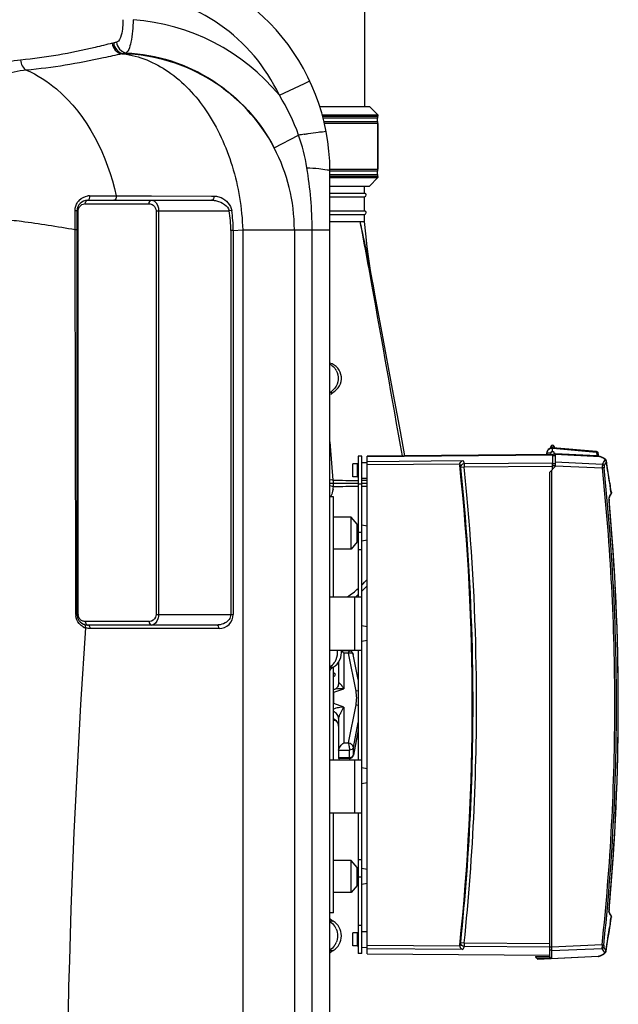
# Model space of a CAD drawing. Units: millimetres. Extents: x -4288 to 696, y -2614 to 520.
# Drawn here: x 357 to 696, y -393 to 163 of the extents above; entities that cross this region are included whole.
import ezdxf

# ---------------------------------------------------------------- set-up
doc = ezdxf.new("R2010")
doc.units = ezdxf.units.MM
doc.header["$LTSCALE"] = 46.255
doc.layers.get('0').update_dxf_attribs({"linetype": 'CONTINUOUS'})
for name, color, linetype in [('02___PRT_ALL_AXES', 7, 'CONTINUOUS'), ('03___PRT_ALL_CURVES', 7, 'CONTINUOUS'), ('BEZUGSACHSEN', 7, 'CONTINUOUS'), ('RUNDUNGEN', 7, 'CONTINUOUS')]:
    doc.layers.add(name, color=color, linetype=linetype)

msp = doc.modelspace()

# ---------------------------------------------------------------- linework, layer by layer
at = {"color": 7, "linetype": 'Continuous'}
for p, q in [((552.304, 291.366), (552.304, 113.94)), ((526.962, 113.94), (555.011, 113.94)), ((559.804, 109.147), (555.011, 113.94)), ((528.392, 109.147), (559.804, 109.147)), ((559.804, 109.147), (559.804, 108.501)), ((559.804, 104.378), (559.804, 78.501)), ((532.692, -771.468), (532.692, 77.324)), ((532.692, 73.733), (559.804, 73.733)), ((559.804, 73.733), (555.011, 68.94)), ((559.804, 74.378), (559.804, 73.733)), ((532.692, 68.94), (555.011, 68.94)), ((532.692, 64.94), (552.254, 64.94)), ((532.692, 62.94), (552.254, 62.94)), ((395.803, 60.94), (465.835, 60.94)), ((389.803, -173.06), (389.803, 54.94)), ((532.692, 54.94), (552.254, 54.94)), ((532.692, 52.94), (552.254, 52.94)), ((548.332, 48.939), (552.254, 48.94)), ((533.12, -48.74), (534.107, -47.819)), ((533.577, -47.905), (533.859, -47.773)), ((534.107, -47.819), (535.057, -47.135)), ((658.692, -82.648), (553.692, -83.565)), ((553.692, -83.768), (658.692, -82.851)), ((655.16, -82.679), (655.197, -81.978)), ((657.402, -81.879), (655.35, -81.879)), ((657.476, -78.239), (657.238, -79.13)), ((658.99, -81.223), (657.895, -81.223)), ((658.442, -81.073), (658.442, -79.149)), ((658.692, -89.467), (658.692, -82.648)), ((658.99, -83.073), (658.692, -83.073)), ((683.404, -81.07), (658.725, -78.911)), ((659.408, -78.239), (659.609, -78.988)), ((660.042, -82.046), (659.506, -81.99)), ((660.042, -82.046), (660.042, -89.548)), ((685.044, -83.792), (660.042, -82.482)), ((683.404, -81.07), (683.384, -81.068)), ((550.692, -83.648), (548.692, -83.648)), ((548.692, -83.648), (548.692, -163.148)), ((550.692, -364.648), (550.692, -83.648)), ((550.692, -87.174), (553.692, -87.148)), ((553.692, -364.732), (553.692, -83.565)), ((658.442, -91.148), (658.442, -88.036)), ((660.042, -83.452), (658.692, -83.464)), ((685.096, -83.796), (685.044, -83.792)), ((685.215, -83.813), (685.096, -83.796)), ((685.332, -83.839), (685.215, -83.813)), ((685.407, -83.861), (685.332, -83.839)), ((689.446, -89.265), (688.999, -86.486)), ((656.942, -92.648), (660.042, -89.548)), ((656.942, -366.448), (656.942, -92.648)), ((657.942, -91.648), (657.942, -367.648)), ((690.008, -92.823), (689.445, -89.258)), ((690.563, -96.407), (690.007, -92.817)), ((550.692, -96.122), (553.692, -96.148)), ((691.111, -100.017), (690.562, -96.401)), ((691.65, -103.653), (691.11, -100.011)), ((691.615, -104.971), (691.677, -104.825)), ((691.65, -103.651), (691.738, -104.257)), ((691.677, -104.825), (691.73, -104.63)), ((534.692, -106.61), (532.692, -106.61)), ((534.692, -163.148), (534.692, -106.611)), ((690.414, -107.429), (690.415, -107.38)), ((690.414, -107.473), (690.414, -107.418)), ((690.415, -107.519), (690.414, -107.459)), ((690.415, -107.389), (690.416, -107.345)), ((690.416, -107.569), (690.415, -107.504)), ((690.416, -107.353), (690.417, -107.315)), ((690.418, -107.621), (690.416, -107.551)), ((690.417, -107.321), (690.418, -107.289)), ((690.42, -107.676), (690.417, -107.602)), ((690.418, -107.293), (690.42, -107.266)), ((690.423, -107.733), (690.419, -107.656)), ((690.42, -107.269), (690.421, -107.257)), ((690.421, -107.257), (690.423, -107.24)), ((690.421, -107.257), (690.429, -107.243)), ((690.426, -107.793), (690.422, -107.713)), ((690.43, -107.853), (690.425, -107.772)), ((690.429, -107.243), (690.524, -107.069)), ((690.435, -107.915), (690.429, -107.834)), ((690.44, -107.978), (690.434, -107.898)), ((691.659, -122.372), (690.439, -107.965)), ((690.524, -107.069), (690.604, -106.922)), ((544.692, -118.103), (534.692, -118.103)), ((544.692, -136.103), (544.692, -118.103)), ((548.042, -122.103), (544.692, -118.103)), ((548.042, -132.103), (548.042, -122.103)), ((548.692, -122.226), (548.042, -122.103)), ((692.725, -136.888), (691.658, -122.358)), ((553.692, -123.169), (550.692, -122.603)), ((548.042, -132.103), (544.692, -136.103)), ((548.692, -131.98), (548.042, -132.103)), ((553.692, -131.036), (550.692, -131.602)), ((544.692, -136.103), (534.692, -136.103)), ((693.626, -151.416), (692.724, -136.874)), ((694.364, -165.953), (693.626, -151.402)), ((532.692, -163.148), (550.692, -163.148)), ((694.939, -180.499), (694.364, -165.939)), ((468.656, -179.06), (395.803, -179.06)), ((553.692, -179.995), (550.692, -179.429)), ((695.349, -195.05), (694.938, -180.483)), ((553.692, -187.862), (550.692, -188.428)), ((532.692, -193.148), (550.692, -193.148)), ((543.607, -193.692), (539.098, -193.692)), ((548.692, -193.148), (548.692, -255.148)), ((537.548, -199.972), (537.548, -212.112)), ((548.692, -209.815), (545.923, -195.604)), ((695.595, -209.604), (695.348, -195.032)), ((534.692, -255.148), (534.692, -202.779)), ((534.692, -206.06), (534.784, -206.06)), ((534.692, -208.06), (534.784, -208.06)), ((695.677, -224.158), (695.594, -209.585)), ((535.115, -215.538), (534.692, -215.685)), ((695.594, -238.712), (695.677, -224.139)), ((535.109, -232.681), (534.692, -232.536)), ((535.106, -232.68), (535.108, -232.68)), ((537.548, -231.911), (537.548, -253.928)), ((548.692, -238.409), (545.925, -252.615)), ((695.348, -253.264), (695.595, -238.693)), ((532.692, -255.148), (550.692, -255.148)), ((543.61, -254.527), (538.168, -254.528)), ((543.61, -254.527), (543.761, -254.522)), ((694.938, -267.814), (695.349, -253.247)), ((553.692, -260.359), (550.692, -259.792)), ((553.692, -268.225), (550.692, -268.792)), ((694.364, -282.358), (694.939, -267.798)), ((693.626, -296.895), (694.364, -282.343)), ((532.692, -285.148), (550.692, -285.148)), ((534.692, -341.609), (534.692, -285.148)), ((548.692, -285.148), (548.692, -364.648)), ((692.724, -311.422), (693.626, -296.881)), ((691.658, -325.939), (692.725, -311.408)), ((544.692, -312.117), (534.692, -312.117)), ((544.692, -330.117), (544.692, -312.117)), ((548.042, -316.117), (544.692, -312.117)), ((548.692, -316.24), (548.042, -316.117)), ((548.042, -326.117), (548.042, -316.117)), ((553.692, -317.184), (550.692, -316.618)), ((548.042, -326.117), (544.692, -330.117)), ((548.692, -325.995), (548.042, -326.117)), ((553.692, -325.051), (550.692, -325.617)), ((544.692, -330.117), (534.692, -330.117)), ((534.692, -341.61), (532.692, -341.61)), ((690.415, -340.897), (690.414, -340.821)), ((690.425, -341.072), (690.421, -341.039)), ((690.436, -341.066), (690.421, -341.039)), ((690.524, -341.227), (690.436, -341.066)), ((690.604, -341.374), (690.524, -341.227)), ((691.607, -344.935), (691.738, -344.04)), ((691.678, -343.474), (691.615, -343.326)), ((691.731, -343.669), (691.678, -343.474)), ((690.435, -352.724), (691.026, -348.845)), ((691.026, -348.845), (691.609, -344.924)), ((550.692, -352.174), (553.692, -352.148)), ((689.836, -356.573), (690.436, -352.718)), ((550.692, -361.122), (553.692, -361.148)), ((688.738, -363.412), (689.229, -360.386)), ((689.228, -360.391), (689.836, -356.573)), ((550.692, -364.648), (548.692, -364.648)), ((553.692, -364.732), (656.942, -365.633)), ((648.942, -366.231), (656.942, -366.161)), ((648.942, -366.231), (648.942, -366.448)), ((684.235, -366.27), (649.942, -368.067)), ((684.388, -366.254), (684.501, -366.231)), ((684.501, -366.231), (684.586, -366.209)), ((684.586, -366.209), (685.062, -366.061)), ((685.056, -366.064), (685.573, -365.889)), ((685.568, -365.891), (686.034, -365.717)), ((686.031, -365.719), (686.449, -365.546)), ((686.446, -365.548), (686.818, -365.378)), ((686.449, -365.546), (686.82, -365.376)), ((686.818, -365.378), (687.151, -365.206)), ((687.149, -365.207), (687.446, -365.035)), ((657.942, -367.448), (649.942, -367.448)), ((649.942, -367.448), (649.942, -368.067))]:
    msp.add_line(p, q, dxfattribs=at)
at = {"color": 9, "linetype": 'Continuous'}
for p, q in [((415.082, 143.655), (415.934, 143.711)), ((417.52, 144.256), (415.934, 143.854)), ((415.934, 143.711), (415.934, 143.854)), ((518.412, 126.974), (521.31, 128.335)), ((504.112, 120.258), (518.412, 126.974)), ((501.226, 90.517), (514.988, 97.71)), ((396.852, 63.427), (408.618, 63.426)), ((408.618, 63.426), (411.962, 63.427)), ((411.962, 63.427), (430.292, 63.397)), ((430.292, 63.397), (431.891, 63.394)), ((431.891, 63.394), (465.839, 63.343)), ((465.839, 63.343), (467.206, 63.341)), ((394.389, 58.94), (430.472, 58.94)), ((388.689, 54.94), (388.688, 55.264)), ((388.688, 49.858), (388.689, 54.94)), ((390.389, 54.94), (389.803, 54.94)), ((390.389, -173.06), (390.389, 54.94)), ((434.472, 54.94), (434.472, -173.06)), ((434.472, 54.94), (475.77, 54.94)), ((435.887, 54.94), (435.887, -173.06)), ((477.167, 55.165), (475.77, 54.94)), ((388.688, 47.14), (388.688, 49.858)), ((388.688, 44.413), (388.688, 47.14)), ((476.656, 43.889), (476.656, -173.06)), ((478.07, 43.889), (476.656, 43.889)), ((478.07, 43.889), (483.403, 44.245)), ((478.07, 43.889), (478.07, -173.06)), ((483.403, 44.245), (483.395, -649.036)), ((483.403, 44.245), (532.692, 44.245)), ((512.588, 44.245), (512.588, -645.546)), ((522.63, -761.406), (522.63, 44.245)), ((533.07, -77.714), (532.907, -75.629)), ((533.098, -78.078), (533.07, -77.714)), ((534.566, -97.152), (533.098, -78.078)), ((658.442, -78.498), (657.476, -78.239)), ((658.335, -78.9), (658.442, -78.498)), ((659.408, -78.239), (658.442, -78.498)), ((658.442, -78.498), (658.55, -78.9)), ((658.708, -79.159), (658.722, -78.977)), ((658.708, -79.159), (683.355, -81.315)), ((683.594, -83.466), (660.042, -82.232)), ((660.042, -82.512), (685.15, -83.828)), ((553.692, -86.564), (607.917, -86.167)), ((606.094, -88.15), (553.692, -88.534)), ((606.634, -90.039), (606.081, -88.675)), ((607.917, -86.167), (608.603, -87.864)), ((608.603, -87.864), (658.692, -87.497)), ((660.042, -88.024), (658.442, -88.036)), ((660.042, -83.467), (658.692, -83.479)), ((686.693, -88.282), (660.042, -87.11)), ((683.619, -83.538), (683.594, -83.466)), ((683.651, -83.629), (683.619, -83.538)), ((608.603, -89.833), (606.633, -90.039)), ((658.442, -89.468), (608.603, -89.833)), ((660.042, -89.009), (658.442, -89.021)), ((660.042, -89.077), (686.693, -90.249)), ((550.692, -99.481), (548.692, -99.481)), ((553.693, -97.453), (550.694, -97.431)), ((690.804, -98.949), (691.061, -100.649)), ((553.692, -100.689), (550.692, -100.713)), ((691.547, -104.936), (691.471, -105.086)), ((691.663, -104.703), (691.547, -104.936)), ((691.6, -104.277), (691.663, -104.703)), ((690.443, -108.016), (690.44, -108.016)), ((690.44, -108.016), (690.518, -108.884)), ((550.692, -126.858), (548.692, -126.858)), ((550.692, -136.648), (548.692, -136.648)), ((546.692, -193.148), (546.692, -163.148)), ((390.389, -173.06), (389.803, -173.06)), ((430.472, -177.06), (394.389, -177.06)), ((434.472, -173.06), (478.07, -173.06)), ((470.07, -181.06), (397.218, -181.06)), ((543.079, -194.89), (540.548, -194.89)), ((540.548, -194.89), (540.548, -215.022)), ((543.079, -194.89), (547.254, -216.316)), ((532.692, -202.9), (534.533, -202.9)), ((534.692, -210.06), (534.784, -210.06)), ((534.916, -216.982), (540.548, -215.022)), ((534.916, -223.433), (534.916, -216.982)), ((540.548, -225.393), (534.916, -223.433)), ((540.548, -225.393), (540.548, -245.523)), ((547.254, -224.097), (543.081, -245.523)), ((545.943, -248.217), (548.692, -234.103)), ((548.692, -238.306), (545.943, -252.42)), ((537.548, -249.725), (543.744, -249.723)), ((540.548, -245.523), (543.081, -245.523)), ((543.744, -253.926), (543.744, -249.723)), ((545.943, -252.42), (545.943, -248.217)), ((537.548, -253.928), (543.744, -253.926)), ((545.924, -252.62), (545.925, -252.615)), ((545.925, -252.614), (545.943, -252.42)), ((546.692, -285.148), (546.692, -255.148)), ((550.692, -311.648), (548.692, -311.648)), ((550.692, -321.439), (548.692, -321.439)), ((690.519, -339.41), (690.44, -340.28)), ((690.443, -340.28), (690.44, -340.28)), ((691.471, -343.21), (691.547, -343.361)), ((691.547, -343.361), (691.663, -343.594)), ((691.663, -343.594), (691.6, -344.019)), ((534.533, -346.32), (532.692, -346.32)), ((550.692, -348.816), (548.692, -348.816)), ((691.061, -347.647), (690.804, -349.348)), ((553.692, -359.966), (606.072, -360.349)), ((606.06, -359.824), (606.613, -358.46)), ((606.612, -358.46), (608.582, -358.666)), ((608.582, -360.635), (607.895, -362.332)), ((608.582, -358.666), (656.942, -359.02)), ((656.943, -360.99), (608.582, -360.635)), ((657.942, -361.033), (656.942, -361.033)), ((686.51, -359.779), (657.942, -361.035)), ((532.692, -362.9), (534.533, -362.9)), ((607.895, -362.332), (553.692, -361.935)), ((656.942, -366.448), (648.942, -366.448)), ((657.942, -363.002), (686.508, -361.746)), ((684.354, -366.234), (657.942, -367.618)), ((684.335, -366.243), (684.293, -366.26))]:
    msp.add_line(p, q, dxfattribs=at)
for points in [[(388.688, 55.264), (389.004, 55.229), (389.278, 55.184), (389.502, 55.131), (389.668, 55.071), (389.769, 55.006), (389.803, 54.94)], [(388.688, 44.413), (389.004, 44.402), (389.278, 44.387), (389.502, 44.369), (389.668, 44.35), (389.769, 44.328), (389.803, 44.306)], [(389.098, -173.044), (389.479, -173.049), (389.619, -173.051), (389.721, -173.054), (389.783, -173.057), (389.803, -173.06)]]:
    msp.add_lwpolyline(points, dxfattribs=at)
at = {"color": 7, "linetype": 'Continuous'}
for points in [[(557.052, 13.478), (556.711, 15.298), (555.676, 21.315), (554.704, 27.758), (553.799, 34.616), (552.963, 41.879), (552.254, 48.94)], [(575.006, -83.379), (572.491, -69.67), (567.555, -42.791), (562.817, -17.168), (558.305, 6.884), (557.049, 13.492)], [(688.999, -86.49), (688.955, -86.293), (688.864, -86.047), (688.732, -85.806), (688.565, -85.578), (688.364, -85.362), (688.13, -85.158), (687.86, -84.961), (687.549, -84.767), (687.196, -84.577), (686.798, -84.388), (686.352, -84.201), (685.86, -84.016), (685.407, -83.861)], [(691.73, -104.63), (691.75, -104.427), (691.738, -104.257)], [(545.923, -195.605), (545.9, -195.497), (545.753, -195.069), (545.529, -194.678), (545.239, -194.342), (544.897, -194.071), (544.525, -193.874), (544.139, -193.751), (543.758, -193.696), (543.607, -193.692)], [(537.548, -212.112), (537.518, -212.53), (537.425, -212.977), (537.26, -213.449), (537.024, -213.914), (536.727, -214.347), (536.381, -214.732), (536.009, -215.051), (535.638, -215.296), (535.295, -215.467), (535.107, -215.54)], [(535.108, -232.68), (535.153, -232.697), (535.456, -232.827), (535.803, -233.025), (536.167, -233.294), (536.518, -233.629), (536.837, -234.02), (537.108, -234.455), (537.314, -234.907), (537.453, -235.351), (537.527, -235.759), (537.548, -236.11)], [(543.761, -254.522), (544.142, -254.468), (544.527, -254.344)], [(544.527, -254.344), (544.9, -254.148), (545.242, -253.877), (545.532, -253.54), (545.756, -253.149)], [(545.756, -253.149), (545.902, -252.721), (545.925, -252.614)], [(690.414, -340.85), (690.415, -340.811), (690.415, -340.771), (690.416, -340.728), (690.418, -340.684), (690.419, -340.637), (690.422, -340.589), (690.424, -340.539), (690.427, -340.489), (690.431, -340.437), (690.435, -340.384), (690.439, -340.331), (691.659, -325.925)], [(690.421, -341.039), (690.42, -341.023), (690.418, -341.001), (690.417, -340.977), (690.416, -340.949), (690.415, -340.919), (690.415, -340.886)], [(691.738, -344.04), (691.75, -343.871), (691.731, -343.669)], [(684.235, -366.27), (684.278, -366.267), (684.388, -366.254)], [(687.446, -365.035), (687.707, -364.861), (687.939, -364.682), (688.143, -364.496), (688.322, -364.297), (688.475, -364.085), (688.6, -363.856), (688.691, -363.617), (688.739, -363.408)]]:
    msp.add_lwpolyline(points, dxfattribs=at)
for centre, radius, start, end in [((412.692, 77.324), 120, 0, 83.39803), ((561.804, 106.44), 2.5, 152.73396, 207.26604), ((561.804, 76.44), 2.5, 152.73396, 207.26604), ((552.254, 63.94), 1, 270, 90), ((395.803, 54.94), 6, 90, 180), ((552.254, 53.94), 1, 270, 90), ((530.279, -39.61), 8.913, 296.42589, 74.1714), ((658.442, -78.498), 1, 15, 165), ((658.442, -82.148), 3.25, 85, 189.38902), ((658.442, -82.148), 1.075, 283.45492, 208.38736), ((683.33, -82.067), 1, 6.29402, 85.7807), ((-604.858, -224.148), 1297, 6.213687, 6.294017), ((608.131, -88.461), 2.061, 171.32919, 185.97063), ((637.438, -78.122), 60.466, 331.55558, 333.63929), ((498.974, -107.459), 73.717, 314.55953, 317.94833), ((502.753, -111.395), 68.259, 310.6833, 312.32641), ((395.803, -173.06), 6, 180, 270), ((529.488, -194.61), 9.704, 301.32516, 8.69207), ((538.692, -209.734), 8, 121.32512, 138.7478), ((532.784, -210.06), 2, 343.50906, 0), ((534.784, -207.06), 1, 270, 90), ((531.681, -223.151), 6.965, 62.32837, 64.38655), ((538.335, -229.953), 7.363, 117.67131, 119.65477), ((538.692, -339.486), 8, 221.2522, 238.67488), ((637.438, -370.174), 60.466, 26.36071, 28.44442), ((529.488, -354.61), 9.704, 301.32516, 58.67484), ((608.11, -360.039), 2.061, 174.02049, 188.6704), ((538.692, -369.734), 8, 121.32512, 138.7478), ((649.942, -366.448), 1, 180, 270), ((657.942, -366.448), 1, 180.00003, 270)]:
    msp.add_arc(centre, radius, start, end, dxfattribs=at)
at = {"color": 9, "linetype": 'Continuous'}
for centre, radius, start, end in [((412.692, 77.324), 101, 25.15672, 85.00913), ((412.607, 44.476), 118.812, 39.63085, 85.71772), ((381.972, 267.167), 120.76, 283.25416, 283.66019), ((386.789, 266.837), 126.389, 282.9354, 283.33238), ((412.798, 43.707), 100.053, 27.89445, 88.2034), ((410.79, 61.349), 110.36, 19.23692, 32.26229), ((571.258, -215.534), 318.257, 99.60794, 100.18373), ((410.522, 61.31), 110.626, 9.35076, 19.21003), ((412.692, 44.245), 99.896, 0, 27.59375), ((396.852, 55.278), 8.149, 90.00321, 96.25472), ((396.834, 55.268), 8.148, 135.76751, 145.52059), ((394.387, 54.47), 4.47, 89.96517, 96.23802), ((407.226, 43.879), 69.43, 0.00847, 9.16671), ((406.51, 43.831), 71.56, 0.04691, 9.11365), ((-3545.539, -727.018), 4168.219, 10.23143, 10.728807), ((-858.318, -256.842), 1440.952, 10.813224, 12.251799), ((528.555, -39.562), 8.871, 29.49172, 43.05282), ((528.566, -39.707), 8.824, 298.0217, 304.06599), ((528.473, -39.567), 8.991, 304.0556, 308.13941), ((528.449, -39.536), 9.03, 308.13633, 314.06537), ((528.54, -39.627), 8.902, 314.05454, 320.96959), ((658.468, -81.9), 2.751, 85.00431, 90.54718), ((664.613, -79.769), 18.805, 355.28308, 355.76737), ((683.292, -85.337), 4.022, 87.81917, 89.08793), ((675.735, -80.598), 7.653, 355.80971, 355.98466), ((677.493, -85.712), 6.501, 18.46344, 18.68882), ((684.981, -84.108), 0.327, 58.83266, 60.68542), ((679.726, -100.447), 17.481, 71.07217, 71.92486), ((640.511, -59.644), 54.34, 328.19565, 330.87974), ((640.448, -59.944), 55.494, 328.22961, 330.8603), ((-448.619, -272.066), 1152.499, 8.639118, 9.242162), ((-686.308, -224.148), 1299.878, 5.234248, 5.921759), ((-685.737, -224.149), 1301.29, 5.229352, 5.924462), ((-588.079, -224.197), 1281.791, 0.002163, 5.998382), ((-587.329, -224.155), 1281.98, 0.000296, 6.000152), ((559.714, 890.675), 988.148, 268.541701, 269.360942), ((506.867, -99.744), 27.82, 357.44516, 5.3118), ((517.123, -99.147), 17.631, 349.49662, 353.96249), ((559.548, -1037.826), 937.155, 90.663738, 91.522015), ((-686.189, -224.174), 1299.762, 0.863136, 5.23584), ((-686.232, -224.174), 1301.785, 0.707201, 5.228477), ((637.441, -77.819), 60.52, 331.14405, 333.22131), ((-423.611, -268.248), 1127.201, 8.364332, 8.550775), ((691.174, -104.754), 0.492, 333.89485, 338.47644), ((693.627, -107.39), 3.217, 177.92939, 179.6346), ((692.759, -107.36), 2.349, 176.83886, 177.89176), ((-595.537, -224.148), 1291.21, 354.878603, 5.121501), ((502.444, -107.394), 68.809, 314.52584, 318.15374), ((508.207, -113.621), 60.321, 304.77737, 312.1838), ((396.785, -173.028), 7.686, 180.11683, 185.74344), ((393.84, -173.057), 3.451, 180.04598, 187.05862), ((430.475, -172.59), 4.47, 269.96517, 276.23802), ((470.073, -173.062), 7.998, 269.98346, 0.01654), ((4996.767, -499.084), 4613.187, 176.041464, 181.794343), ((397.175, -172.929), 8.102, 219.82721, 222.70735), ((397.276, -172.792), 8.273, 240.79352, 251.02117), ((396.286, -178.216), 2.782, 233.78915, 242.2094), ((527.312, -194.636), 9.684, 324.89389, 336.6418), ((-685.712, -224.148), 1299.285, 354.066547, 0.862335), ((-686.817, -224.099), 1302.369, 354.069326, 0.703555), ((-588.105, -224.098), 1281.816, 353.923824, 359.997749), ((-587.342, -224.141), 1281.994, 353.921948, 359.999678), ((544.503, -252.138), 1.468, 341.47719, 348.94363), ((693.72, -340.904), 3.311, 180.29196, 182.06365), ((689.955, -341.219), 0.495, 9.23837, 18.88277), ((637.03, -370.681), 60.979, 26.77592, 28.83813), ((-423.525, -180.062), 1127.114, 351.449222, 351.635681), ((691.174, -343.543), 0.492, 21.33532, 26.10461), ((527.304, -354.589), 9.693, 23.36148, 34.21324), ((-451.084, -175.846), 1154.994, 350.678239, 351.360411), ((527.312, -354.636), 9.684, 324.89389, 336.6418), ((640.952, -389.634), 54.67, 29.23832, 31.74721), ((657.915, -366.436), 0.973, 180.01778, 191.40463), ((657.928, -366.429), 0.987, 214.16742, 219.80857), ((657.93, -366.427), 0.991, 219.80425, 225.4346), ((684.176, -365.907), 0.372, 295.31946, 298.59196), ((678.197, -345.486), 21.642, 286.52706, 287.14499), ((640.283, -390.351), 54.36, 29.2288, 31.75034)]:
    msp.add_arc(centre, radius, start, end, dxfattribs=at)
at = {"color": 7, "linetype": 'Continuous'}
msp.add_ellipse((-685.714, -224.148), major_axis=(1298.879, 0), ratio=0.9999999, start_param=-0.1046469, end_param=0.1044901, dxfattribs=at)
at = {"color": 9, "linetype": 'Continuous'}
for points, knots in [([(415.708, 162.956), (415.708, 160.026), (415.439, 155.985), (413.677, 150.595), (412.13, 150.22)], [0, 0, 0, 0, 0.6480223, 1, 1, 1, 1]), ([(421.479, 162.956), (421.378, 158.678), (420.924, 152.822), (419.385, 146.749), (418.243, 144.538), (417.52, 144.255)], [0, 0, 0, 0, 0.6599785, 0.880314, 1, 1, 1, 1]), ([(412.13, 150.22), (411.861, 150.155), (411.315, 150.025), (410.769, 149.89), (410.492, 149.822)], [0, 0, 0, 0, 0.4924606, 1, 1, 1, 1]), ([(409.659, 149.623), (406.418, 148.86), (389.426, 144.514), (372.059, 141.51), (357.91, 140.163)], [0, 0, 0, 0, 0.189799, 1, 1, 1, 1]), ([(415.082, 143.655), (411.624, 142.917), (393.876, 138.767), (375.824, 135.79), (361.192, 134.44)], [0, 0, 0, 0, 0.1939407, 1, 1, 1, 1]), ([(415.934, 143.711), (424.941, 142.539), (443.566, 134.647), (464.887, 111.447), (479.177, 80.135), (483.002, 56.431), (483.403, 44.245)], [0, 0, 0, 0, 0.2109609, 0.449637, 0.7167921, 1, 1, 1, 1]), ([(417.52, 144.256), (434.656, 143.421), (469.091, 132.504), (493.29, 105.729), (501.226, 90.517)], [0, 0, 0, 0, 0.4999712, 1, 1, 1, 1]), ([(361.192, 134.44), (367.303, 131.826), (392.691, 115.488), (406.974, 85.975), (411.962, 63.427)], [0, 0, 0, 0, 0.2234798, 1, 1, 1, 1]), ([(518.139, 98.259), (518.888, 98.386), (521.539, 98.823), (524.197, 99.224), (526.11, 99.461)], [0, 0, 0, 0, 0.2825537, 1, 1, 1, 1]), ([(526.11, 99.461), (527.206, 99.597), (528.261, 99.442), (530.524, 100.037), (530.598, 99.645)], [0, 0, 0, 0, 0.7345376, 1, 1, 1, 1]), ([(526.465, 78.853), (528.009, 78.701), (529.598, 78.342), (532.692, 77.933), (532.692, 77.324)], [0, 0, 0, 0, 0.7178447, 1, 1, 1, 1]), ([(467.206, 63.341), (467.425, 63.341), (467.867, 63.322), (468.307, 63.271), (468.527, 63.237)], [0, 0, 0, 0, 0.4962764, 1, 1, 1, 1]), ([(468.527, 63.237), (469.433, 63.097), (473.325, 61.939), (476.667, 58.271), (477.167, 55.165)], [0, 0, 0, 0, 0.2257438, 1, 1, 1, 1]), ([(388.688, 55.264), (388.688, 55.649), (388.745, 56.416), (388.908, 57.167), (389.013, 57.532)], [0, 0, 0, 0, 0.5031913, 1, 1, 1, 1]), ([(390.389, 54.94), (390.389, 55.151), (390.428, 55.573), (390.534, 55.982), (390.602, 56.18)], [0, 0, 0, 0, 0.5022738, 1, 1, 1, 1]), ([(390.602, 56.18), (390.684, 56.424), (390.889, 56.888), (391.166, 57.311), (391.318, 57.503)], [0, 0, 0, 0, 0.5123499, 1, 1, 1, 1]), ([(431.887, 60.94), (432.37, 60.94), (434.939, 60.17), (435.884, 57.005), (435.887, 54.94)], [0, 0, 0, 0, 0.189586, 1, 1, 1, 1]), ([(465.835, 60.94), (466.778, 60.94), (470.639, 60.49), (475.129, 57.906), (475.77, 54.94)], [0, 0, 0, 0, 0.2370201, 1, 1, 1, 1]), ([(347.698, 50.411), (351.236, 49.985), (364.936, 48.249), (378.596, 46.182), (388.688, 44.413)], [0, 0, 0, 0, 0.2580214, 1, 1, 1, 1]), ([(532.738, -47.701), (532.944, -47.707), (533.274, -47.719), (533.605, -47.735), (533.73, -47.746)], [0, 0, 0, 0, 0.6211919, 1, 1, 1, 1]), ([(533.73, -47.746), (533.767, -47.749), (533.787, -47.733), (533.866, -47.77), (533.859, -47.773)], [0, 0, 0, 0, 0.8385954, 1, 1, 1, 1]), ([(658.722, -78.977), (658.723, -78.961), (658.717, -78.946), (658.731, -78.911), (658.725, -78.911)], [0, 0, 0, 0, 0.7436532, 1, 1, 1, 1]), ([(683.389, -81.069), (683.381, -81.068), (683.364, -81.095), (683.37, -81.118), (683.369, -81.134)], [0, 0, 0, 0, 0.3282825, 1, 1, 1, 1]), ([(683.44, -81.137), (683.442, -81.149), (683.448, -81.209), (683.447, -81.27), (683.445, -81.318)], [0, 0, 0, 0, 0.2004187, 1, 1, 1, 1]), ([(683.861, -81.408), (683.927, -81.435), (684.144, -81.551), (684.305, -81.784), (684.324, -81.957)], [0, 0, 0, 0, 0.2897758, 1, 1, 1, 1]), ([(606.625, -89.833), (606.632, -89.334), (607.065, -88.3), (608.099, -87.874), (608.603, -87.864)], [0, 0, 0, 0, 0.4977832, 1, 1, 1, 1]), ([(608.603, -87.864), (608.599, -87.943), (608.596, -88.6), (608.598, -89.256), (608.603, -89.833)], [0, 0, 0, 0, 0.1206437, 1, 1, 1, 1]), ([(684.35, -83.613), (684.304, -83.584), (684.067, -83.476), (683.798, -83.455), (683.594, -83.466)], [0, 0, 0, 0, 0.2111725, 1, 1, 1, 1]), ([(683.659, -83.653), (683.664, -83.669), (683.666, -83.682), (683.678, -83.721), (683.673, -83.72)], [0, 0, 0, 0, 0.7546294, 1, 1, 1, 1]), ([(685.044, -83.792), (685.052, -83.793), (685.07, -83.795), (685.087, -83.8), (685.096, -83.803)], [0, 0, 0, 0, 0.4896789, 1, 1, 1, 1]), ([(685.096, -83.803), (685.103, -83.805), (685.119, -83.811), (685.133, -83.819), (685.141, -83.823)], [0, 0, 0, 0, 0.4876943, 1, 1, 1, 1]), ([(685.396, -83.911), (685.641, -83.995), (686.096, -84.163), (686.79, -84.468), (687.404, -84.813), (687.883, -85.219), (688.119, -85.672), (688.048, -85.971), (687.983, -86.088)], [0, 0, 0, 0, 0.2085715, 0.3901182, 0.6104807, 0.7727379, 0.8918868, 1, 1, 1, 1]), ([(686.693, -88.282), (686.687, -88.312), (686.67, -88.539), (686.671, -88.766), (686.671, -88.964)], [0, 0, 0, 0, 0.1319316, 1, 1, 1, 1]), ([(686.693, -90.249), (686.69, -90.133), (686.678, -89.705), (686.671, -89.277), (686.671, -88.964)], [0, 0, 0, 0, 0.270097, 1, 1, 1, 1]), ([(686.693, -88.282), (686.92, -88.298), (687.375, -88.493), (687.599, -88.937), (687.627, -89.162)], [0, 0, 0, 0, 0.5012426, 1, 1, 1, 1]), ([(687.983, -86.088), (688.21, -86.103), (688.666, -86.298), (688.891, -86.741), (688.919, -86.966)], [0, 0, 0, 0, 0.501433, 1, 1, 1, 1]), ([(687.628, -90.146), (687.594, -90.151), (687.283, -90.185), (686.971, -90.22), (686.693, -90.249)], [0, 0, 0, 0, 0.1082362, 1, 1, 1, 1]), ([(687.627, -89.162), (687.606, -89.196), (687.595, -89.316), (687.581, -89.641), (687.606, -89.934), (687.628, -90.148)], [0, 0, 0, 0, 0.121078, 0.3470415, 1, 1, 1, 1]), ([(534.567, -97.169), (534.428, -97.148), (533.807, -97.081), (533.178, -97.094), (532.695, -97.131)], [0, 0, 0, 0, 0.2249244, 1, 1, 1, 1]), ([(534.659, -100.984), (534.518, -100.919), (533.881, -100.649), (533.215, -100.453), (532.696, -100.322)], [0, 0, 0, 0, 0.2247176, 1, 1, 1, 1]), ([(534.459, -102.361), (534.389, -102.74), (534.067, -104.204), (533.548, -105.627), (533.046, -106.621)], [0, 0, 0, 0, 0.2572061, 1, 1, 1, 1]), ([(690.44, -108.016), (690.435, -107.958), (690.418, -107.743), (690.408, -107.527), (690.409, -107.369)], [0, 0, 0, 0, 0.2702775, 1, 1, 1, 1]), ([(390.581, -174.207), (390.542, -174.09), (390.474, -173.851), (390.431, -173.605), (390.415, -173.481)], [0, 0, 0, 0, 0.4979343, 1, 1, 1, 1]), ([(391.632, -175.898), (391.402, -175.664), (390.984, -175.136), (390.689, -174.529), (390.581, -174.207)], [0, 0, 0, 0, 0.4922149, 1, 1, 1, 1]), ([(393.055, -176.847), (392.801, -176.755), (392.285, -176.489), (391.844, -176.115), (391.632, -175.898)], [0, 0, 0, 0, 0.4720269, 1, 1, 1, 1]), ([(394.389, -177.06), (394.165, -177.06), (393.712, -177.033), (393.27, -176.924), (393.055, -176.847)], [0, 0, 0, 0, 0.4956773, 1, 1, 1, 1]), ([(394.389, -177.06), (394.389, -177.455), (394.621, -178.195), (395.129, -178.806), (395.444, -178.966)], [0, 0, 0, 0, 0.5271457, 1, 1, 1, 1]), ([(434.472, -173.06), (434.473, -173.613), (434.074, -175.477), (432.265, -176.89), (430.961, -177.034)], [0, 0, 0, 0, 0.296393, 1, 1, 1, 1]), ([(435.887, -173.06), (435.887, -173.899), (435.645, -176.335), (433.571, -179.06), (431.887, -179.06)], [0, 0, 0, 0, 0.3325202, 1, 1, 1, 1]), ([(476.656, -173.06), (476.656, -174.083), (475.314, -177.69), (471.21, -179.06), (468.656, -179.06)], [0, 0, 0, 0, 0.285973, 1, 1, 1, 1]), ([(394.092, -178.885), (394.053, -178.85), (393.97, -178.788), (393.877, -178.743), (393.829, -178.726)], [0, 0, 0, 0, 0.5116777, 1, 1, 1, 1]), ([(394.586, -180.615), (394.642, -180.29), (394.601, -179.658), (394.307, -179.075), (394.092, -178.885)], [0, 0, 0, 0, 0.534225, 1, 1, 1, 1]), ([(397.218, -181.06), (396.841, -181.06), (396.08, -181.058), (395.327, -180.855), (394.989, -180.677)], [0, 0, 0, 0, 0.4960964, 1, 1, 1, 1]), ([(395.444, -178.966), (395.501, -178.995), (395.618, -179.042), (395.743, -179.06), (395.803, -179.06)], [0, 0, 0, 0, 0.5156886, 1, 1, 1, 1]), ([(543.608, -193.692), (543.476, -193.693), (543.298, -194.259), (543.163, -194.593), (543.079, -194.89)], [0, 0, 0, 0, 0.2993645, 1, 1, 1, 1]), ([(543.079, -194.89), (543.681, -194.699), (544.757, -194.446), (545.841, -195.182), (545.922, -195.599)], [0, 0, 0, 0, 0.5983739, 1, 1, 1, 1]), ([(540.548, -215.022), (540.077, -215.001), (538.258, -214.972), (536.387, -215.095), (535.107, -215.54)], [0, 0, 0, 0, 0.2581217, 1, 1, 1, 1]), ([(540.548, -215.022), (540.268, -214.577), (539.774, -213.843), (539.053, -212.895), (538.534, -212.291), (538.123, -211.947), (537.885, -211.769), (537.563, -211.782), (537.548, -212.005), (537.548, -212.106)], [0, 0, 0, 0, 0.3313182, 0.5559483, 0.7504868, 0.8305966, 0.893265, 0.9366046, 1, 1, 1, 1]), ([(540.548, -225.393), (539.521, -225.438), (537.538, -225.675), (535.541, -226.157), (534.693, -226.641)], [0, 0, 0, 0, 0.5129097, 1, 1, 1, 1]), ([(537.548, -231.911), (537.548, -231.091), (536.941, -229.337), (535.509, -228.227), (534.694, -227.826)], [0, 0, 0, 0, 0.474467, 1, 1, 1, 1]), ([(540.548, -225.393), (539.919, -226.392), (538.993, -227.98), (538.03, -230.157), (537.548, -231.331), (537.548, -231.911)], [0, 0, 0, 0, 0.4912494, 0.7586883, 1, 1, 1, 1]), ([(537.548, -236.11), (537.547, -235.29), (536.939, -233.538), (535.507, -232.429), (534.693, -232.028)], [0, 0, 0, 0, 0.4745127, 1, 1, 1, 1]), ([(543.081, -245.523), (543.287, -246.246), (543.552, -247.642), (543.743, -249.055), (543.744, -249.723)], [0, 0, 0, 0, 0.5294552, 1, 1, 1, 1]), ([(545.943, -248.217), (545.943, -247.628), (545.021, -246.39), (543.817, -245.757), (543.081, -245.523)], [0, 0, 0, 0, 0.4325093, 1, 1, 1, 1]), ([(545.943, -248.217), (545.859, -248.647), (545.219, -249.481), (544.247, -249.723), (543.744, -249.723)], [0, 0, 0, 0, 0.4653779, 1, 1, 1, 1]), ([(543.744, -253.926), (543.744, -254.076), (543.75, -254.245), (543.672, -254.527), (543.611, -254.527)], [0, 0, 0, 0, 0.7108378, 1, 1, 1, 1]), ([(690.409, -340.92), (690.409, -340.873), (690.412, -340.659), (690.425, -340.445), (690.44, -340.28)], [0, 0, 0, 0, 0.2226826, 1, 1, 1, 1]), ([(608.582, -360.635), (608.078, -360.625), (607.044, -360.2), (606.61, -359.165), (606.604, -358.666)], [0, 0, 0, 0, 0.5022166, 1, 1, 1, 1]), ([(608.582, -358.666), (608.58, -358.894), (608.579, -359.55), (608.563, -360.207), (608.582, -360.635)], [0, 0, 0, 0, 0.347288, 1, 1, 1, 1]), ([(686.508, -361.746), (686.503, -361.716), (686.486, -361.489), (686.486, -361.261), (686.487, -361.064)], [0, 0, 0, 0, 0.131928, 1, 1, 1, 1]), ([(686.51, -359.779), (686.506, -359.894), (686.494, -360.323), (686.487, -360.751), (686.487, -361.064)], [0, 0, 0, 0, 0.2700912, 1, 1, 1, 1]), ([(687.443, -360.868), (687.414, -361.092), (687.19, -361.535), (686.735, -361.73), (686.508, -361.746)], [0, 0, 0, 0, 0.4987577, 1, 1, 1, 1]), ([(686.51, -359.779), (686.622, -359.791), (686.934, -359.826), (687.246, -359.853), (687.445, -359.883)], [0, 0, 0, 0, 0.3595852, 1, 1, 1, 1]), ([(687.445, -359.883), (687.439, -359.941), (687.418, -360.158), (687.405, -360.377), (687.405, -360.536)], [0, 0, 0, 0, 0.2706347, 1, 1, 1, 1]), ([(687.405, -360.536), (687.405, -360.576), (687.41, -360.686), (687.408, -360.805), (687.443, -360.868)], [0, 0, 0, 0, 0.3588388, 1, 1, 1, 1]), ([(684.293, -366.26), (684.284, -366.263), (684.264, -366.267), (684.244, -366.27), (684.235, -366.27)], [0, 0, 0, 0, 0.5086899, 1, 1, 1, 1]), ([(687.722, -363.807), (687.77, -363.893), (687.836, -364.088), (687.775, -364.408), (687.567, -364.713), (687.058, -365.158), (686.044, -365.673), (685.122, -365.998), (684.577, -366.166)], [0, 0, 0, 0, 0.0686399, 0.1370511, 0.2181915, 0.3204517, 0.6041836, 1, 1, 1, 1]), ([(687.722, -363.807), (687.949, -363.792), (688.404, -363.598), (688.629, -363.155), (688.657, -362.931)], [0, 0, 0, 0, 0.501421, 1, 1, 1, 1])]:
    msp.add_open_spline(points, degree=3, knots=knots, dxfattribs=at)
for points in [[(412.13, 150.22), (412.197, 147.542), (414.849, 144.474), (417.52, 144.257)], [(409.659, 149.623), (409.736, 146.936), (412.4, 143.84), (415.082, 143.655)], [(410.492, 149.822), (410.566, 147.131), (413.248, 144.036), (415.934, 143.854)], [(357.91, 140.163), (353.062, 139.704), (348.253, 138.61), (343.632, 137.074)], [(357.91, 140.163), (358.009, 137.965), (359.172, 135.295), (361.199, 134.441)], [(361.192, 134.44), (356.508, 134.007), (351.86, 132.977), (347.385, 131.526)], [(522.63, 44.245), (522.631, 55.966), (521.582, 67.719), (519.678, 79.284)], [(519.678, 79.284), (521.944, 79.203), (524.209, 79.075), (526.465, 78.853)], [(390.996, 60.952), (392.282, 62.273), (394.132, 63.178), (395.964, 63.379)], [(396.852, 63.427), (396.973, 62.536), (396.703, 60.94), (395.803, 60.94)], [(411.962, 63.427), (412.125, 62.498), (411.555, 60.94), (410.612, 60.94)], [(467.206, 63.341), (467.337, 62.429), (466.756, 60.94), (465.835, 60.94)], [(389.013, 57.532), (389.253, 58.363), (389.628, 59.167), (390.118, 59.881)], [(391.318, 57.503), (391.927, 58.272), (392.926, 58.806), (393.901, 58.913)], [(394.389, 58.94), (394.389, 59.756), (394.987, 60.94), (395.803, 60.94)], [(430.472, 58.94), (430.472, 59.756), (431.07, 60.94), (431.887, 60.94)], [(430.472, 58.94), (431.302, 58.94), (432.182, 58.661), (432.829, 58.142)], [(432.829, 58.142), (433.765, 57.391), (434.472, 56.14), (434.472, 54.94)], [(389.098, -173.044), (388.995, -100.558), (388.858, -28.072), (388.688, 44.413)], [(573.641, -83.39), (567.888, -51.141), (562.235, -18.874), (556.398, 13.36)], [(532.719, -31.73), (533.578, -32.188), (534.372, -32.795), (535.037, -33.506)], [(536.277, -35.195), (537.931, -38.116), (537.568, -42.625), (535.455, -45.233)], [(683.355, -81.315), (683.434, -82.032), (683.511, -82.75), (683.594, -83.466)], [(683.388, -81.068), (683.417, -81.071), (683.435, -81.109), (683.44, -81.137)], [(683.445, -81.318), (683.587, -81.323), (683.731, -81.352), (683.861, -81.408)], [(684.425, -83.668), (684.402, -83.648), (684.377, -83.629), (684.35, -83.613)], [(684.503, -83.764), (684.483, -83.728), (684.455, -83.696), (684.425, -83.668)], [(685.407, -83.861), (685.325, -83.835), (685.236, -83.823), (685.15, -83.828)], [(688.919, -86.966), (688.991, -86.822), (689.024, -86.649), (688.999, -86.49)], [(606.634, -90.039), (606.627, -89.971), (606.621, -89.902), (606.631, -89.834)], [(691.663, -104.702), (691.671, -104.78), (691.66, -104.862), (691.631, -104.934)], [(691.738, -104.257), (691.76, -104.406), (691.728, -104.567), (691.663, -104.703)], [(690.39, -107.313), (690.416, -107.266), (690.434, -107.213), (690.443, -107.16)], [(690.413, -107.231), (690.415, -107.195), (690.418, -107.159), (690.423, -107.123)], [(690.423, -107.123), (690.427, -107.09), (690.432, -107.056), (690.447, -107.027)], [(690.443, -107.16), (690.45, -107.116), (690.452, -107.071), (690.447, -107.027)], [(390.953, -178.118), (389.952, -176.919), (389.293, -175.352), (389.137, -173.797)], [(430.472, -177.06), (430.472, -177.877), (431.07, -179.06), (431.887, -179.06)], [(393.239, -180.013), (392.492, -179.595), (391.802, -179.054), (391.221, -178.424)], [(397.218, -181.06), (397.218, -180.244), (396.62, -179.06), (395.803, -179.06)], [(470.07, -181.06), (470.07, -180.244), (469.473, -179.06), (468.656, -179.06)], [(536.202, -198.475), (536.913, -196.83), (537.158, -194.914), (536.89, -193.142)], [(532.711, -202.676), (533.687, -202.019), (534.556, -201.168), (535.234, -200.205)], [(548.695, -216.363), (548.225, -216.263), (547.731, -216.256), (547.254, -216.316)], [(547.254, -216.316), (547.749, -218.862), (547.749, -221.551), (547.254, -224.097)], [(548.695, -224.504), (548.242, -224.294), (547.749, -224.159), (547.254, -224.097)], [(534.691, -232.512), (534.826, -232.576), (534.965, -232.631), (535.106, -232.68)], [(543.744, -253.926), (544.358, -253.926), (545.028, -253.702), (545.467, -253.273)], [(545.467, -253.273), (545.656, -253.088), (545.81, -252.855), (545.894, -252.605)], [(690.423, -341.171), (690.416, -341.122), (690.413, -341.072), (690.411, -341.023)], [(690.447, -341.269), (690.431, -341.24), (690.427, -341.205), (690.423, -341.171)], [(690.444, -341.14), (690.45, -341.182), (690.452, -341.226), (690.447, -341.269)], [(691.632, -343.364), (691.66, -343.436), (691.671, -343.517), (691.663, -343.594)], [(691.663, -343.593), (691.728, -343.73), (691.76, -343.89), (691.738, -344.04)], [(532.711, -346.544), (533.728, -347.229), (534.629, -348.125), (535.319, -349.139)], [(536.202, -350.745), (537.224, -353.11), (537.224, -356.11), (536.202, -358.475)], [(535.234, -360.205), (534.556, -361.168), (533.687, -362.019), (532.711, -362.676)], [(606.604, -358.666), (606.603, -358.597), (606.603, -358.528), (606.618, -358.461)], [(657.235, -362.517), (657.056, -362.34), (656.942, -362.072), (656.942, -361.821)], [(657.111, -366.983), (657.039, -366.877), (656.987, -366.754), (656.961, -366.628)], [(657.942, -362.805), (657.688, -362.805), (657.416, -362.696), (657.235, -362.517)], [(657.942, -367.421), (657.688, -367.421), (657.416, -367.311), (657.235, -367.132)], [(684.354, -366.234), (684.431, -366.239), (684.511, -366.231), (684.586, -366.209)], [(688.739, -363.408), (688.764, -363.248), (688.73, -363.074), (688.657, -362.93)]]:
    msp.add_open_spline(points, degree=3, dxfattribs=at)
at = {"color": 7, "linetype": 'Continuous'}
msp.add_open_spline([(655.243, -82.678), (655.203, -82.412), (655.226, -82.117), (655.35, -81.879)], degree=3, dxfattribs=at)
for points, knots in [([(655.35, -81.879), (655.358, -81.514), (655.522, -80.767), (656.186, -79.809), (656.945, -79.313), (657.526, -79.13), (657.83, -79.074), (658.106, -79.057), (658.285, -79.084), (658.442, -79.097), (658.442, -79.149)], [0, 0, 0, 0, 0.2342323, 0.4769866, 0.7328208, 0.7993398, 0.8664645, 0.9339099, 0.9670748, 1, 1, 1, 1]), ([(606.094, -88.15), (606.113, -88.023), (606.226, -87.553), (606.482, -87.121), (606.722, -86.86)], [0, 0, 0, 0, 0.2655573, 1, 1, 1, 1]), ([(606.722, -86.86), (606.807, -86.767), (607.146, -86.449), (607.585, -86.231), (607.917, -86.167)], [0, 0, 0, 0, 0.272433, 1, 1, 1, 1]), ([(540.548, -194.89), (540.429, -194.795), (539.98, -194.452), (539.499, -194.146), (539.125, -193.968)], [0, 0, 0, 0, 0.2687234, 1, 1, 1, 1]), ([(537.548, -249.725), (537.548, -249.357), (537.877, -248.553), (538.838, -247.102), (539.828, -246.099), (540.548, -245.524)], [0, 0, 0, 0, 0.2098747, 0.4738756, 1, 1, 1, 1]), ([(537.548, -253.928), (537.548, -254.09), (537.642, -254.449), (537.996, -254.528), (538.148, -254.528)], [0, 0, 0, 0, 0.5175938, 1, 1, 1, 1]), ([(606.073, -360.349), (606.092, -360.476), (606.205, -360.946), (606.461, -361.379), (606.7, -361.639)], [0, 0, 0, 0, 0.2655572, 1, 1, 1, 1]), ([(606.7, -361.639), (606.786, -361.733), (607.125, -362.051), (607.563, -362.268), (607.895, -362.332)], [0, 0, 0, 0, 0.2724444, 1, 1, 1, 1])]:
    msp.add_open_spline(points, degree=3, knots=knots, dxfattribs=at)
at = {"layer": '02___PRT_ALL_AXES', "color": 7, "linetype": 'Continuous'}
for p, q in [((552.254, 64.94), (552.254, 68.94)), ((552.254, 54.94), (552.254, 62.94)), ((552.254, 48.94), (552.254, 52.94)), ((536.532, 48.939), (541.124, 48.938)), ((534.784, -206.06), (534.784, -202.71)), ((534.784, -210.06), (534.784, -208.06))]:
    msp.add_line(p, q, dxfattribs=at)
msp.add_lwpolyline([(541.124, 48.928), (541.158, 48.929), (541.191, 48.932), (541.225, 48.935), (541.259, 48.94)], dxfattribs=at)
msp.add_open_spline([(532.694, 48.958), (533.973, 48.92), (535.253, 48.921), (536.532, 48.939)], degree=3, dxfattribs=at)
msp.add_open_spline([(541.259, 48.94), (542.554, 49.148), (544.935, 48.851), (547.286, 48.94), (548.332, 48.939)], degree=3, knots=[0, 0, 0, 0, 0.5563458, 1, 1, 1, 1], dxfattribs=at)
at = {"layer": '03___PRT_ALL_CURVES', "color": 7, "linetype": 'Continuous'}
for p, q in [((532.694, 48.94), (552.254, 48.94)), ((548.692, -99.06), (532.692, -99.06)), ((553.692, -99.06), (550.692, -99.06))]:
    msp.add_line(p, q, dxfattribs=at)
at = {"layer": 'BEZUGSACHSEN', "color": 7, "linetype": 'Continuous'}
for p, q in [((548.192, -88.028), (545.692, -88.028)), ((545.692, -95.268), (545.692, -88.028)), ((548.192, -95.268), (545.692, -95.268)), ((548.192, -353.028), (545.692, -353.028)), ((545.692, -360.268), (545.692, -353.028)), ((548.192, -360.268), (545.692, -360.268))]:
    msp.add_line(p, q, dxfattribs=at)
at = {"layer": 'BEZUGSACHSEN', "color": 9, "linetype": 'Continuous'}
for p, q in [((548.192, -95.268), (548.192, -88.028)), ((548.192, -360.268), (548.192, -353.028))]:
    msp.add_line(p, q, dxfattribs=at)
at = {"layer": 'BEZUGSACHSEN', "color": 7, "linetype": 'Continuous'}
for centre, start, end in [((548.192, -87.528), 270, 0), ((548.192, -95.768), 0, 90), ((548.192, -352.528), 270, 0), ((548.192, -360.768), 0, 90)]:
    msp.add_arc(centre, 0.5, start, end, dxfattribs=at)
at = {"layer": 'RUNDUNGEN', "color": 9, "linetype": 'Continuous'}
for p, q in [((528.546, 108.501), (559.804, 108.501)), ((528.786, 107.585), (559.582, 107.585)), ((559.582, 105.295), (529.354, 105.295)), ((559.804, 104.378), (529.582, 104.378)), ((532.674, 78.501), (559.804, 78.501)), ((532.679, 77.585), (559.582, 77.585)), ((559.582, 75.295), (532.692, 75.295)), ((559.804, 74.378), (532.692, 74.378))]:
    msp.add_line(p, q, dxfattribs=at)
at = {"layer": 'RUNDUNGEN', "color": 7, "linetype": 'Continuous'}
for p, q in [((559.804, 108.501), (559.804, 109.147)), ((559.804, 78.501), (559.804, 104.378)), ((559.804, 73.733), (559.804, 74.378))]:
    msp.add_line(p, q, dxfattribs=at)
for centre, radius, start, end in [((561.804, 106.44), 2.5, 152.73396, 207.26604), ((557.804, 108.501), 2, 332.73396, 0), ((557.804, 104.378), 2, 0, 27.26604), ((557.804, 78.501), 2, 332.73396, 0), ((561.804, 76.44), 2.5, 152.73396, 207.26604), ((557.804, 74.378), 2, 0, 27.26604)]:
    msp.add_arc(centre, radius, start, end, dxfattribs=at)

doc.saveas('drawing.dxf')
